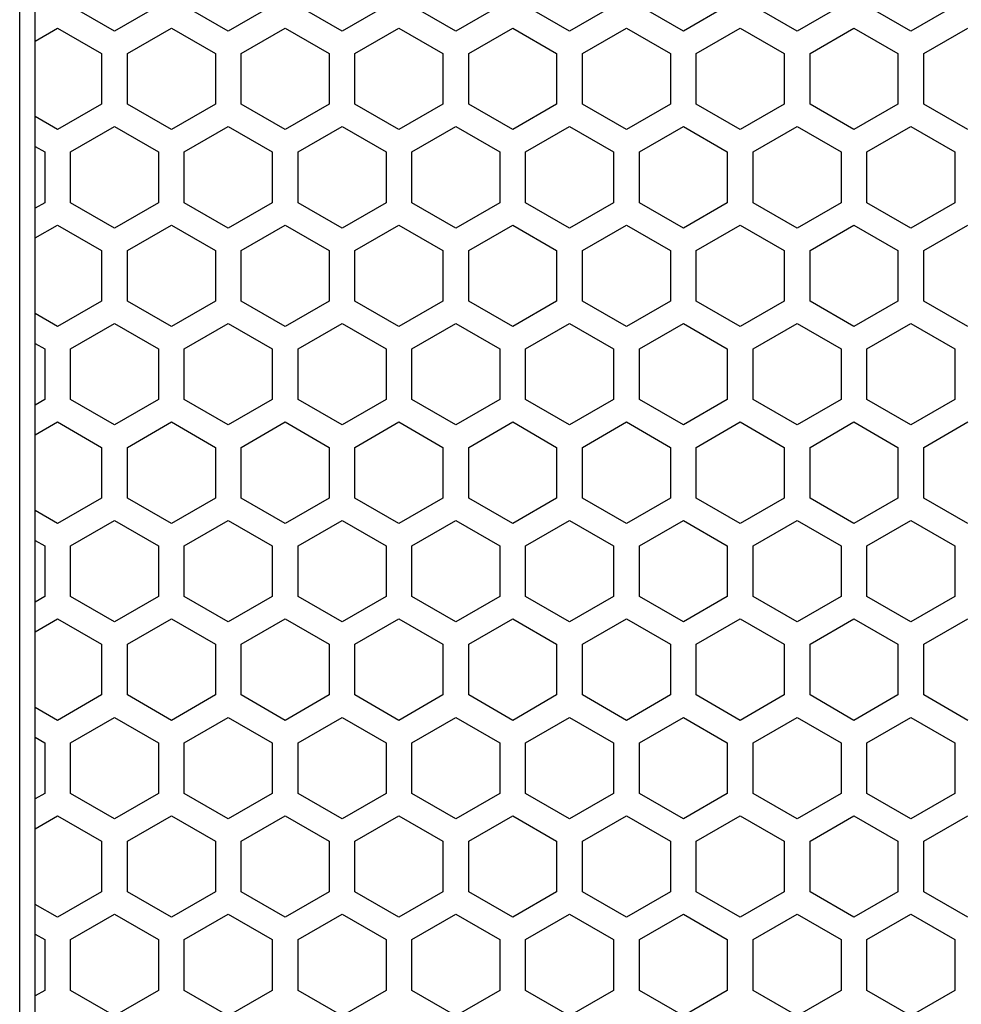
# Model space of a CAD drawing. Extents: x 0 to 4200, y 0 to 2970.
# Drawn here: x 1913 to 1968, y 1668 to 1726 of the extents above; entities that cross this region are included whole.
import ezdxf

# ---------------------------------------------------------------- set-up
doc = ezdxf.new("R2010")
doc.units = 0
doc.layers.get('0').update_dxf_attribs({"linetype": 'CONTINUOUS'})

msp = doc.modelspace()

# ---------------------------------------------------------------- linework, layer by layer
at = {"color": 7}
for p, q in [((1913.022583, 1121.704224), (1913.022583, 1836.704224)), ((1913.922607, 1137.703979), (1913.922607, 1820.704224))]:
    msp.add_line(p, q, dxfattribs=at)
at = {"color": 7, "ltscale": 0.073615}
for p, q in [((1918.522827, 1724.895508), (1915.972778, 1726.36792)), ((1921.072876, 1726.36792), (1918.522827, 1724.895508)), ((1925.122925, 1724.895508), (1922.572876, 1726.36792)), ((1931.7229, 1724.895508), (1929.172852, 1726.36792)), ((1934.272949, 1726.36792), (1931.7229, 1724.895508)), ((1938.322998, 1724.895508), (1935.772949, 1726.36792)), ((1940.873047, 1726.36792), (1938.322998, 1724.895508)), ((1947.472778, 1726.36792), (1944.922729, 1724.895508)), ((1951.522705, 1724.895508), (1948.972656, 1726.36792)), ((1954.072754, 1726.36792), (1951.522705, 1724.895508)), ((1958.123047, 1724.895508), (1955.572998, 1726.36792)), ((1964.722778, 1724.895508), (1962.172729, 1726.36792)), ((1967.272827, 1726.36792), (1964.722778, 1724.895508)), ((1919.272583, 1723.59668), (1921.822754, 1725.068848)), ((1921.822754, 1719.180176), (1919.272583, 1720.652344)), ((1914.472778, 1717.880981), (1914.472778, 1714.936401)), ((1915.972778, 1714.936401), (1915.972778, 1717.880981)), ((1921.072876, 1717.880981), (1921.072876, 1714.936401)), ((1922.572876, 1714.936401), (1922.572876, 1717.880981)), ((1927.672607, 1717.880981), (1927.672607, 1714.936401)), ((1929.172852, 1714.936401), (1929.172852, 1717.880981)), ((1934.272949, 1717.880981), (1934.272949, 1714.936401)), ((1935.772949, 1714.936401), (1935.772949, 1717.880981)), ((1940.873047, 1717.880981), (1940.873047, 1714.936401)), ((1942.372925, 1714.936401), (1942.372925, 1717.880981)), ((1947.472778, 1717.880981), (1947.472778, 1714.936401)), ((1948.972656, 1714.936401), (1948.972656, 1717.880981)), ((1954.072754, 1717.880981), (1954.072754, 1714.936401)), ((1955.572998, 1714.936401), (1955.572998, 1717.880981)), ((1960.672852, 1717.880981), (1960.672852, 1714.936401)), ((1962.172729, 1714.936401), (1962.172729, 1717.880981)), ((1967.272827, 1717.880981), (1967.272827, 1714.936401)), ((1919.272583, 1712.165039), (1921.822754, 1713.637207)), ((1917.772705, 1712.165039), (1917.772705, 1709.220459)), ((1919.272583, 1709.220459), (1919.272583, 1712.165039)), ((1924.373047, 1712.165039), (1924.373047, 1709.220459)), ((1925.873047, 1709.220459), (1925.873047, 1712.165039)), ((1930.972778, 1712.165039), (1930.972778, 1709.220459)), ((1932.472778, 1709.220459), (1932.472778, 1712.165039)), ((1937.572876, 1712.165039), (1937.572876, 1709.220459)), ((1939.072754, 1709.220459), (1939.072754, 1712.165039)), ((1944.172852, 1712.165039), (1944.172852, 1709.220459)), ((1945.672852, 1709.220459), (1945.672852, 1712.165039)), ((1950.772949, 1712.165039), (1950.772949, 1709.220459)), ((1952.272827, 1709.220459), (1952.272827, 1712.165039)), ((1957.372925, 1712.165039), (1957.372925, 1709.220459)), ((1958.872925, 1709.220459), (1958.872925, 1712.165039)), ((1963.972656, 1712.165039), (1963.972656, 1709.220459)), ((1965.4729, 1709.220459), (1965.4729, 1712.165039)), ((1921.822754, 1707.748291), (1919.272583, 1709.220459)), ((1915.222656, 1702.205933), (1917.772705, 1700.733521)), ((1928.422729, 1702.205933), (1930.972778, 1700.733521)), ((1932.472778, 1700.733521), (1935.022827, 1702.205933)), ((1935.022827, 1702.205933), (1937.572876, 1700.733521)), ((1939.072754, 1700.733521), (1941.622803, 1702.205933)), ((1941.622803, 1702.205933), (1944.172852, 1700.733521)), ((1945.672852, 1700.733521), (1948.2229, 1702.205933)), ((1948.2229, 1702.205933), (1950.772949, 1700.733521)), ((1952.272827, 1700.733521), (1954.822876, 1702.205933)), ((1954.822876, 1702.205933), (1957.372925, 1700.733521)), ((1961.422607, 1702.205933), (1963.972656, 1700.733521)), ((1965.4729, 1700.733521), (1968.022949, 1702.205933)), ((1914.472778, 1695.017822), (1914.472778, 1692.073242)), ((1915.972778, 1692.073242), (1915.972778, 1695.017822)), ((1921.072876, 1695.017822), (1921.072876, 1692.073242)), ((1922.572876, 1692.073242), (1922.572876, 1695.017822)), ((1927.672607, 1695.017822), (1927.672607, 1692.073242)), ((1929.172852, 1692.073242), (1929.172852, 1695.017822)), ((1934.272949, 1695.017822), (1934.272949, 1692.073242)), ((1935.772949, 1692.073242), (1935.772949, 1695.017822)), ((1940.873047, 1695.017822), (1940.873047, 1692.073242)), ((1942.372925, 1692.073242), (1942.372925, 1695.017822)), ((1947.472778, 1695.017822), (1947.472778, 1692.073242)), ((1948.972656, 1692.073242), (1948.972656, 1695.017822)), ((1954.072754, 1695.017822), (1954.072754, 1692.073242)), ((1955.572998, 1692.073242), (1955.572998, 1695.017822)), ((1960.672852, 1695.017822), (1960.672852, 1692.073242)), ((1962.172729, 1692.073242), (1962.172729, 1695.017822)), ((1967.272827, 1695.017822), (1967.272827, 1692.073242)), ((1919.272583, 1689.302246), (1921.822754, 1690.774414)), ((1921.822754, 1684.885376), (1919.272583, 1686.357544)), ((1915.222656, 1679.342773), (1917.772705, 1677.870361)), ((1928.422729, 1679.342773), (1930.972778, 1677.870361)), ((1932.472778, 1677.870361), (1935.022827, 1679.342773)), ((1935.022827, 1679.342773), (1937.572876, 1677.870361)), ((1939.072754, 1677.870361), (1941.622803, 1679.342773)), ((1941.622803, 1679.342773), (1944.172852, 1677.870361)), ((1945.672852, 1677.870361), (1948.2229, 1679.342773)), ((1948.2229, 1679.342773), (1950.772949, 1677.870361)), ((1952.272827, 1677.870361), (1954.822876, 1679.342773)), ((1954.822876, 1679.342773), (1957.372925, 1677.870361)), ((1961.422607, 1679.342773), (1963.972656, 1677.870361)), ((1965.4729, 1677.870361), (1968.022949, 1679.342773)), ((1921.822754, 1673.453857), (1919.272583, 1674.926025))]:
    msp.add_line(p, q, dxfattribs=at)
at = {"color": 7, "ltscale": 0.073607}
for p, q in [((1927.672607, 1726.36792), (1925.122925, 1724.895508)), ((1942.372925, 1717.880981), (1944.922729, 1719.353149)), ((1958.123047, 1719.353149), (1960.672852, 1717.880981)), ((1944.922729, 1713.464233), (1942.372925, 1714.936401)), ((1960.672852, 1714.936401), (1958.123047, 1713.464233)), ((1942.372925, 1706.449463), (1944.922729, 1707.921631)), ((1958.123047, 1707.921631), (1960.672852, 1706.449463)), ((1925.873047, 1700.733521), (1928.422729, 1702.205933)), ((1958.872925, 1700.733521), (1961.422607, 1702.205933)), ((1942.372925, 1695.017822), (1944.922729, 1696.48999)), ((1958.123047, 1696.48999), (1960.672852, 1695.017822)), ((1944.922729, 1690.601074), (1942.372925, 1692.073242)), ((1960.672852, 1692.073242), (1958.123047, 1690.601074)), ((1942.372925, 1683.586304), (1944.922729, 1685.058472)), ((1958.123047, 1685.058472), (1960.672852, 1683.586304)), ((1944.922729, 1679.169434), (1942.372925, 1680.641602)), ((1960.672852, 1680.641602), (1958.123047, 1679.169434)), ((1925.873047, 1677.870361), (1928.422729, 1679.342773)), ((1958.872925, 1677.870361), (1961.422607, 1679.342773)), ((1944.922729, 1667.738159), (1942.372925, 1669.210327)), ((1960.672852, 1669.210327), (1958.123047, 1667.738159))]:
    msp.add_line(p, q, dxfattribs=at)
at = {"color": 7, "ltscale": 0.07361}
for p, q in [((1944.922729, 1724.895508), (1942.372925, 1726.36792)), ((1960.672852, 1726.36792), (1958.123047, 1724.895508))]:
    msp.add_line(p, q, dxfattribs=at)
at = {"color": 7, "ltscale": 0.037528}
for p, q in [((1913.922607, 1724.318359), (1915.222656, 1725.068848)), ((1915.222656, 1684.885376), (1913.922607, 1685.635864))]:
    msp.add_line(p, q, dxfattribs=at)
at = {"color": 7, "ltscale": 0.073612}
for p, q in [((1915.222656, 1725.068848), (1917.772705, 1723.59668)), ((1928.422729, 1725.068848), (1930.972778, 1723.59668)), ((1932.472778, 1723.59668), (1935.022827, 1725.068848)), ((1935.022827, 1725.068848), (1937.572876, 1723.59668)), ((1939.072754, 1723.59668), (1941.622803, 1725.068848)), ((1941.622803, 1725.068848), (1944.172852, 1723.59668)), ((1945.672852, 1723.59668), (1948.2229, 1725.068848)), ((1948.2229, 1725.068848), (1950.772949, 1723.59668)), ((1952.272827, 1723.59668), (1954.822876, 1725.068848)), ((1954.822876, 1725.068848), (1957.372925, 1723.59668)), ((1961.422607, 1725.068848), (1963.972656, 1723.59668)), ((1965.4729, 1723.59668), (1968.022949, 1725.068848)), ((1917.772705, 1720.652344), (1915.222656, 1719.180176)), ((1930.972778, 1720.652344), (1928.422729, 1719.180176)), ((1935.022827, 1719.180176), (1932.472778, 1720.652344)), ((1937.572876, 1720.652344), (1935.022827, 1719.180176)), ((1941.622803, 1719.180176), (1939.072754, 1720.652344)), ((1944.172852, 1720.652344), (1941.622803, 1719.180176)), ((1948.2229, 1719.180176), (1945.672852, 1720.652344)), ((1950.772949, 1720.652344), (1948.2229, 1719.180176)), ((1954.822876, 1719.180176), (1952.272827, 1720.652344)), ((1957.372925, 1720.652344), (1954.822876, 1719.180176)), ((1963.972656, 1720.652344), (1961.422607, 1719.180176)), ((1968.022949, 1719.180176), (1965.4729, 1720.652344)), ((1915.972778, 1717.880981), (1918.522827, 1719.353149)), ((1918.522827, 1719.353149), (1921.072876, 1717.880981)), ((1922.572876, 1717.880981), (1925.122925, 1719.353149)), ((1929.172852, 1717.880981), (1931.7229, 1719.353149)), ((1931.7229, 1719.353149), (1934.272949, 1717.880981)), ((1935.772949, 1717.880981), (1938.322998, 1719.353149)), ((1938.322998, 1719.353149), (1940.873047, 1717.880981)), ((1944.922729, 1719.353149), (1947.472778, 1717.880981)), ((1948.972656, 1717.880981), (1951.522705, 1719.353149)), ((1951.522705, 1719.353149), (1954.072754, 1717.880981)), ((1955.572998, 1717.880981), (1958.123047, 1719.353149)), ((1962.172729, 1717.880981), (1964.722778, 1719.353149)), ((1964.722778, 1719.353149), (1967.272827, 1717.880981)), ((1918.522827, 1713.464233), (1915.972778, 1714.936401)), ((1921.072876, 1714.936401), (1918.522827, 1713.464233)), ((1925.122925, 1713.464233), (1922.572876, 1714.936401)), ((1931.7229, 1713.464233), (1929.172852, 1714.936401)), ((1934.272949, 1714.936401), (1931.7229, 1713.464233)), ((1938.322998, 1713.464233), (1935.772949, 1714.936401)), ((1940.873047, 1714.936401), (1938.322998, 1713.464233)), ((1947.472778, 1714.936401), (1944.922729, 1713.464233)), ((1951.522705, 1713.464233), (1948.972656, 1714.936401)), ((1954.072754, 1714.936401), (1951.522705, 1713.464233)), ((1958.123047, 1713.464233), (1955.572998, 1714.936401)), ((1964.722778, 1713.464233), (1962.172729, 1714.936401)), ((1967.272827, 1714.936401), (1964.722778, 1713.464233)), ((1915.222656, 1713.637207), (1917.772705, 1712.165039)), ((1928.422729, 1713.637207), (1930.972778, 1712.165039)), ((1932.472778, 1712.165039), (1935.022827, 1713.637207)), ((1935.022827, 1713.637207), (1937.572876, 1712.165039)), ((1939.072754, 1712.165039), (1941.622803, 1713.637207)), ((1941.622803, 1713.637207), (1944.172852, 1712.165039)), ((1945.672852, 1712.165039), (1948.2229, 1713.637207)), ((1948.2229, 1713.637207), (1950.772949, 1712.165039)), ((1952.272827, 1712.165039), (1954.822876, 1713.637207)), ((1954.822876, 1713.637207), (1957.372925, 1712.165039)), ((1961.422607, 1713.637207), (1963.972656, 1712.165039)), ((1965.4729, 1712.165039), (1968.022949, 1713.637207)), ((1917.772705, 1709.220459), (1915.222656, 1707.748291)), ((1930.972778, 1709.220459), (1928.422729, 1707.748291)), ((1935.022827, 1707.748291), (1932.472778, 1709.220459)), ((1937.572876, 1709.220459), (1935.022827, 1707.748291)), ((1941.622803, 1707.748291), (1939.072754, 1709.220459)), ((1944.172852, 1709.220459), (1941.622803, 1707.748291)), ((1948.2229, 1707.748291), (1945.672852, 1709.220459)), ((1950.772949, 1709.220459), (1948.2229, 1707.748291)), ((1954.822876, 1707.748291), (1952.272827, 1709.220459)), ((1957.372925, 1709.220459), (1954.822876, 1707.748291)), ((1963.972656, 1709.220459), (1961.422607, 1707.748291)), ((1968.022949, 1707.748291), (1965.4729, 1709.220459)), ((1915.972778, 1706.449463), (1918.522827, 1707.921631)), ((1918.522827, 1707.921631), (1921.072876, 1706.449463)), ((1922.572876, 1706.449463), (1925.122925, 1707.921631)), ((1929.172852, 1706.449463), (1931.7229, 1707.921631)), ((1931.7229, 1707.921631), (1934.272949, 1706.449463)), ((1935.772949, 1706.449463), (1938.322998, 1707.921631)), ((1938.322998, 1707.921631), (1940.873047, 1706.449463)), ((1944.922729, 1707.921631), (1947.472778, 1706.449463)), ((1948.972656, 1706.449463), (1951.522705, 1707.921631)), ((1951.522705, 1707.921631), (1954.072754, 1706.449463)), ((1955.572998, 1706.449463), (1958.123047, 1707.921631)), ((1962.172729, 1706.449463), (1964.722778, 1707.921631)), ((1964.722778, 1707.921631), (1967.272827, 1706.449463)), ((1944.922729, 1702.032593), (1942.372925, 1703.505127)), ((1960.672852, 1703.505127), (1958.123047, 1702.032593)), ((1915.972778, 1695.017822), (1918.522827, 1696.48999)), ((1918.522827, 1696.48999), (1921.072876, 1695.017822)), ((1922.572876, 1695.017822), (1925.122925, 1696.48999)), ((1929.172852, 1695.017822), (1931.7229, 1696.48999)), ((1931.7229, 1696.48999), (1934.272949, 1695.017822)), ((1935.772949, 1695.017822), (1938.322998, 1696.48999)), ((1938.322998, 1696.48999), (1940.873047, 1695.017822)), ((1944.922729, 1696.48999), (1947.472778, 1695.017822)), ((1948.972656, 1695.017822), (1951.522705, 1696.48999)), ((1951.522705, 1696.48999), (1954.072754, 1695.017822)), ((1955.572998, 1695.017822), (1958.123047, 1696.48999)), ((1962.172729, 1695.017822), (1964.722778, 1696.48999)), ((1964.722778, 1696.48999), (1967.272827, 1695.017822)), ((1918.522827, 1690.601074), (1915.972778, 1692.073242)), ((1921.072876, 1692.073242), (1918.522827, 1690.601074)), ((1925.122925, 1690.601074), (1922.572876, 1692.073242)), ((1931.7229, 1690.601074), (1929.172852, 1692.073242)), ((1934.272949, 1692.073242), (1931.7229, 1690.601074)), ((1938.322998, 1690.601074), (1935.772949, 1692.073242)), ((1940.873047, 1692.073242), (1938.322998, 1690.601074)), ((1947.472778, 1692.073242), (1944.922729, 1690.601074)), ((1951.522705, 1690.601074), (1948.972656, 1692.073242)), ((1954.072754, 1692.073242), (1951.522705, 1690.601074)), ((1958.123047, 1690.601074), (1955.572998, 1692.073242)), ((1964.722778, 1690.601074), (1962.172729, 1692.073242)), ((1967.272827, 1692.073242), (1964.722778, 1690.601074)), ((1915.222656, 1690.774414), (1917.772705, 1689.302246)), ((1928.422729, 1690.774414), (1930.972778, 1689.302246)), ((1932.472778, 1689.302246), (1935.022827, 1690.774414)), ((1935.022827, 1690.774414), (1937.572876, 1689.302246)), ((1939.072754, 1689.302246), (1941.622803, 1690.774414)), ((1941.622803, 1690.774414), (1944.172852, 1689.302246)), ((1945.672852, 1689.302246), (1948.2229, 1690.774414)), ((1948.2229, 1690.774414), (1950.772949, 1689.302246)), ((1952.272827, 1689.302246), (1954.822876, 1690.774414)), ((1954.822876, 1690.774414), (1957.372925, 1689.302246)), ((1961.422607, 1690.774414), (1963.972656, 1689.302246)), ((1965.4729, 1689.302246), (1968.022949, 1690.774414)), ((1917.772705, 1686.357544), (1915.222656, 1684.885376)), ((1930.972778, 1686.357544), (1928.422729, 1684.885376)), ((1935.022827, 1684.885376), (1932.472778, 1686.357544)), ((1937.572876, 1686.357544), (1935.022827, 1684.885376)), ((1941.622803, 1684.885376), (1939.072754, 1686.357544)), ((1944.172852, 1686.357544), (1941.622803, 1684.885376)), ((1948.2229, 1684.885376), (1945.672852, 1686.357544)), ((1950.772949, 1686.357544), (1948.2229, 1684.885376)), ((1954.822876, 1684.885376), (1952.272827, 1686.357544)), ((1957.372925, 1686.357544), (1954.822876, 1684.885376)), ((1963.972656, 1686.357544), (1961.422607, 1684.885376)), ((1968.022949, 1684.885376), (1965.4729, 1686.357544)), ((1915.972778, 1683.586304), (1918.522827, 1685.058472)), ((1918.522827, 1685.058472), (1921.072876, 1683.586304)), ((1922.572876, 1683.586304), (1925.122925, 1685.058472)), ((1929.172852, 1683.586304), (1931.7229, 1685.058472)), ((1931.7229, 1685.058472), (1934.272949, 1683.586304)), ((1935.772949, 1683.586304), (1938.322998, 1685.058472)), ((1938.322998, 1685.058472), (1940.873047, 1683.586304)), ((1944.922729, 1685.058472), (1947.472778, 1683.586304)), ((1948.972656, 1683.586304), (1951.522705, 1685.058472)), ((1951.522705, 1685.058472), (1954.072754, 1683.586304)), ((1955.572998, 1683.586304), (1958.123047, 1685.058472)), ((1962.172729, 1683.586304), (1964.722778, 1685.058472)), ((1964.722778, 1685.058472), (1967.272827, 1683.586304)), ((1918.522827, 1679.169434), (1915.972778, 1680.641602)), ((1921.072876, 1680.641602), (1918.522827, 1679.169434)), ((1925.122925, 1679.169434), (1922.572876, 1680.641602)), ((1931.7229, 1679.169434), (1929.172852, 1680.641602)), ((1934.272949, 1680.641602), (1931.7229, 1679.169434)), ((1938.322998, 1679.169434), (1935.772949, 1680.641602)), ((1940.873047, 1680.641602), (1938.322998, 1679.169434)), ((1947.472778, 1680.641602), (1944.922729, 1679.169434)), ((1951.522705, 1679.169434), (1948.972656, 1680.641602)), ((1954.072754, 1680.641602), (1951.522705, 1679.169434)), ((1958.123047, 1679.169434), (1955.572998, 1680.641602)), ((1964.722778, 1679.169434), (1962.172729, 1680.641602)), ((1967.272827, 1680.641602), (1964.722778, 1679.169434)), ((1917.772705, 1674.926025), (1915.222656, 1673.453857)), ((1930.972778, 1674.926025), (1928.422729, 1673.453857)), ((1935.022827, 1673.453857), (1932.472778, 1674.926025)), ((1937.572876, 1674.926025), (1935.022827, 1673.453857)), ((1941.622803, 1673.453857), (1939.072754, 1674.926025)), ((1944.172852, 1674.926025), (1941.622803, 1673.453857)), ((1948.2229, 1673.453857), (1945.672852, 1674.926025)), ((1950.772949, 1674.926025), (1948.2229, 1673.453857)), ((1954.822876, 1673.453857), (1952.272827, 1674.926025)), ((1957.372925, 1674.926025), (1954.822876, 1673.453857)), ((1963.972656, 1674.926025), (1961.422607, 1673.453857)), ((1968.022949, 1673.453857), (1965.4729, 1674.926025)), ((1942.372925, 1672.154663), (1944.922729, 1673.627197)), ((1958.123047, 1673.627197), (1960.672852, 1672.154663)), ((1918.522827, 1667.738159), (1915.972778, 1669.210327)), ((1921.072876, 1669.210327), (1918.522827, 1667.738159)), ((1925.122925, 1667.738159), (1922.572876, 1669.210327)), ((1931.7229, 1667.738159), (1929.172852, 1669.210327)), ((1934.272949, 1669.210327), (1931.7229, 1667.738159)), ((1938.322998, 1667.738159), (1935.772949, 1669.210327)), ((1940.873047, 1669.210327), (1938.322998, 1667.738159)), ((1947.472778, 1669.210327), (1944.922729, 1667.738159)), ((1951.522705, 1667.738159), (1948.972656, 1669.210327)), ((1954.072754, 1669.210327), (1951.522705, 1667.738159)), ((1958.123047, 1667.738159), (1955.572998, 1669.210327)), ((1964.722778, 1667.738159), (1962.172729, 1669.210327)), ((1967.272827, 1669.210327), (1964.722778, 1667.738159))]:
    msp.add_line(p, q, dxfattribs=at)
at = {"color": 7, "ltscale": 0.073618}
for p, q in [((1921.822754, 1725.068848), (1924.373047, 1723.59668)), ((1924.373047, 1720.652344), (1921.822754, 1719.180176)), ((1921.822754, 1713.637207), (1924.373047, 1712.165039)), ((1924.373047, 1709.220459), (1921.822754, 1707.748291)), ((1919.272583, 1700.733521), (1921.822754, 1702.205933)), ((1921.822754, 1690.774414), (1924.373047, 1689.302246)), ((1917.772705, 1689.302246), (1917.772705, 1686.357544)), ((1919.272583, 1686.357544), (1919.272583, 1689.302246)), ((1924.373047, 1689.302246), (1924.373047, 1686.357544)), ((1925.873047, 1686.357544), (1925.873047, 1689.302246)), ((1930.972778, 1689.302246), (1930.972778, 1686.357544)), ((1932.472778, 1686.357544), (1932.472778, 1689.302246)), ((1937.572876, 1689.302246), (1937.572876, 1686.357544)), ((1939.072754, 1686.357544), (1939.072754, 1689.302246)), ((1944.172852, 1689.302246), (1944.172852, 1686.357544)), ((1945.672852, 1686.357544), (1945.672852, 1689.302246)), ((1950.772949, 1689.302246), (1950.772949, 1686.357544)), ((1952.272827, 1686.357544), (1952.272827, 1689.302246)), ((1957.372925, 1689.302246), (1957.372925, 1686.357544)), ((1958.872925, 1686.357544), (1958.872925, 1689.302246)), ((1963.972656, 1689.302246), (1963.972656, 1686.357544)), ((1965.4729, 1686.357544), (1965.4729, 1689.302246)), ((1924.373047, 1686.357544), (1921.822754, 1684.885376)), ((1914.472778, 1683.586304), (1914.472778, 1680.641602)), ((1915.972778, 1680.641602), (1915.972778, 1683.586304)), ((1921.072876, 1683.586304), (1921.072876, 1680.641602)), ((1922.572876, 1680.641602), (1922.572876, 1683.586304)), ((1927.672607, 1683.586304), (1927.672607, 1680.641602)), ((1929.172852, 1680.641602), (1929.172852, 1683.586304)), ((1934.272949, 1683.586304), (1934.272949, 1680.641602)), ((1935.772949, 1680.641602), (1935.772949, 1683.586304)), ((1940.873047, 1683.586304), (1940.873047, 1680.641602)), ((1942.372925, 1680.641602), (1942.372925, 1683.586304)), ((1947.472778, 1683.586304), (1947.472778, 1680.641602)), ((1948.972656, 1680.641602), (1948.972656, 1683.586304)), ((1954.072754, 1683.586304), (1954.072754, 1680.641602)), ((1955.572998, 1680.641602), (1955.572998, 1683.586304)), ((1960.672852, 1683.586304), (1960.672852, 1680.641602)), ((1962.172729, 1680.641602), (1962.172729, 1683.586304)), ((1967.272827, 1683.586304), (1967.272827, 1680.641602)), ((1919.272583, 1677.870361), (1921.822754, 1679.342773)), ((1924.373047, 1674.926025), (1921.822754, 1673.453857))]:
    msp.add_line(p, q, dxfattribs=at)
at = {"color": 7, "ltscale": 0.073604}
for p, q in [((1925.873047, 1723.59668), (1928.422729, 1725.068848)), ((1958.872925, 1723.59668), (1961.422607, 1725.068848)), ((1928.422729, 1719.180176), (1925.873047, 1720.652344)), ((1961.422607, 1719.180176), (1958.872925, 1720.652344)), ((1925.122925, 1719.353149), (1927.672607, 1717.880981)), ((1927.672607, 1714.936401), (1925.122925, 1713.464233)), ((1925.873047, 1712.165039), (1928.422729, 1713.637207)), ((1958.872925, 1712.165039), (1961.422607, 1713.637207)), ((1928.422729, 1707.748291), (1925.873047, 1709.220459)), ((1961.422607, 1707.748291), (1958.872925, 1709.220459)), ((1925.122925, 1707.921631), (1927.672607, 1706.449463)), ((1925.122925, 1696.48999), (1927.672607, 1695.017822)), ((1927.672607, 1692.073242), (1925.122925, 1690.601074)), ((1925.873047, 1689.302246), (1928.422729, 1690.774414)), ((1958.872925, 1689.302246), (1961.422607, 1690.774414)), ((1928.422729, 1684.885376), (1925.873047, 1686.357544)), ((1961.422607, 1684.885376), (1958.872925, 1686.357544)), ((1925.122925, 1685.058472), (1927.672607, 1683.586304)), ((1927.672607, 1680.641602), (1925.122925, 1679.169434)), ((1928.422729, 1673.453857), (1925.873047, 1674.926025)), ((1961.422607, 1673.453857), (1958.872925, 1674.926025)), ((1927.672607, 1669.210327), (1925.122925, 1667.738159))]:
    msp.add_line(p, q, dxfattribs=at)
at = {"color": 7, "ltscale": 0.073608}
for p, q in [((1917.772705, 1723.59668), (1917.772705, 1720.652344)), ((1919.272583, 1720.652344), (1919.272583, 1723.59668)), ((1924.373047, 1723.59668), (1924.373047, 1720.652344)), ((1925.873047, 1720.652344), (1925.873047, 1723.59668)), ((1930.972778, 1723.59668), (1930.972778, 1720.652344)), ((1932.472778, 1720.652344), (1932.472778, 1723.59668)), ((1937.572876, 1723.59668), (1937.572876, 1720.652344)), ((1939.072754, 1720.652344), (1939.072754, 1723.59668)), ((1944.172852, 1723.59668), (1944.172852, 1720.652344)), ((1945.672852, 1720.652344), (1945.672852, 1723.59668)), ((1950.772949, 1723.59668), (1950.772949, 1720.652344)), ((1952.272827, 1720.652344), (1952.272827, 1723.59668)), ((1957.372925, 1723.59668), (1957.372925, 1720.652344)), ((1958.872925, 1720.652344), (1958.872925, 1723.59668)), ((1963.972656, 1723.59668), (1963.972656, 1720.652344)), ((1965.4729, 1720.652344), (1965.4729, 1723.59668)), ((1914.472778, 1706.449463), (1914.472778, 1703.505127)), ((1915.972778, 1703.505127), (1915.972778, 1706.449463)), ((1921.072876, 1706.449463), (1921.072876, 1703.505127)), ((1922.572876, 1703.505127), (1922.572876, 1706.449463)), ((1927.672607, 1706.449463), (1927.672607, 1703.505127)), ((1929.172852, 1703.505127), (1929.172852, 1706.449463)), ((1934.272949, 1706.449463), (1934.272949, 1703.505127)), ((1935.772949, 1703.505127), (1935.772949, 1706.449463)), ((1940.873047, 1706.449463), (1940.873047, 1703.505127)), ((1942.372925, 1703.505127), (1942.372925, 1706.449463)), ((1947.472778, 1706.449463), (1947.472778, 1703.505127)), ((1948.972656, 1703.505127), (1948.972656, 1706.449463)), ((1954.072754, 1706.449463), (1954.072754, 1703.505127)), ((1955.572998, 1703.505127), (1955.572998, 1706.449463)), ((1960.672852, 1706.449463), (1960.672852, 1703.505127)), ((1962.172729, 1703.505127), (1962.172729, 1706.449463)), ((1967.272827, 1706.449463), (1967.272827, 1703.505127)), ((1917.772705, 1700.733521), (1917.772705, 1697.789185)), ((1919.272583, 1697.789185), (1919.272583, 1700.733521)), ((1924.373047, 1700.733521), (1924.373047, 1697.789185)), ((1925.873047, 1697.789185), (1925.873047, 1700.733521)), ((1930.972778, 1700.733521), (1930.972778, 1697.789185)), ((1932.472778, 1697.789185), (1932.472778, 1700.733521)), ((1937.572876, 1700.733521), (1937.572876, 1697.789185)), ((1939.072754, 1697.789185), (1939.072754, 1700.733521)), ((1944.172852, 1700.733521), (1944.172852, 1697.789185)), ((1945.672852, 1697.789185), (1945.672852, 1700.733521)), ((1950.772949, 1700.733521), (1950.772949, 1697.789185)), ((1952.272827, 1697.789185), (1952.272827, 1700.733521)), ((1957.372925, 1700.733521), (1957.372925, 1697.789185)), ((1958.872925, 1697.789185), (1958.872925, 1700.733521)), ((1963.972656, 1700.733521), (1963.972656, 1697.789185)), ((1965.4729, 1697.789185), (1965.4729, 1700.733521)), ((1917.772705, 1677.870361), (1917.772705, 1674.926025)), ((1919.272583, 1674.926025), (1919.272583, 1677.870361)), ((1924.373047, 1677.870361), (1924.373047, 1674.926025)), ((1925.873047, 1674.926025), (1925.873047, 1677.870361)), ((1930.972778, 1677.870361), (1930.972778, 1674.926025)), ((1932.472778, 1674.926025), (1932.472778, 1677.870361)), ((1937.572876, 1677.870361), (1937.572876, 1674.926025)), ((1939.072754, 1674.926025), (1939.072754, 1677.870361)), ((1944.172852, 1677.870361), (1944.172852, 1674.926025)), ((1945.672852, 1674.926025), (1945.672852, 1677.870361)), ((1950.772949, 1677.870361), (1950.772949, 1674.926025)), ((1952.272827, 1674.926025), (1952.272827, 1677.870361)), ((1957.372925, 1677.870361), (1957.372925, 1674.926025)), ((1958.872925, 1674.926025), (1958.872925, 1677.870361)), ((1963.972656, 1677.870361), (1963.972656, 1674.926025)), ((1965.4729, 1674.926025), (1965.4729, 1677.870361)), ((1914.472778, 1672.154663), (1914.472778, 1669.210327)), ((1915.972778, 1669.210327), (1915.972778, 1672.154663)), ((1921.072876, 1672.154663), (1921.072876, 1669.210327)), ((1922.572876, 1669.210327), (1922.572876, 1672.154663)), ((1927.672607, 1672.154663), (1927.672607, 1669.210327)), ((1929.172852, 1669.210327), (1929.172852, 1672.154663)), ((1934.272949, 1672.154663), (1934.272949, 1669.210327)), ((1935.772949, 1669.210327), (1935.772949, 1672.154663)), ((1940.873047, 1672.154663), (1940.873047, 1669.210327)), ((1942.372925, 1669.210327), (1942.372925, 1672.154663)), ((1947.472778, 1672.154663), (1947.472778, 1669.210327)), ((1948.972656, 1669.210327), (1948.972656, 1672.154663)), ((1954.072754, 1672.154663), (1954.072754, 1669.210327)), ((1955.572998, 1669.210327), (1955.572998, 1672.154663)), ((1960.672852, 1672.154663), (1960.672852, 1669.210327)), ((1962.172729, 1669.210327), (1962.172729, 1672.154663)), ((1967.272827, 1672.154663), (1967.272827, 1669.210327))]:
    msp.add_line(p, q, dxfattribs=at)
at = {"color": 7, "ltscale": 0.037526}
for p, q in [((1915.222656, 1719.180176), (1913.922607, 1719.930542)), ((1913.922607, 1712.886841), (1915.222656, 1713.637207))]:
    msp.add_line(p, q, dxfattribs=at)
at = {"color": 7, "ltscale": 0.015879}
for p, q in [((1913.922607, 1718.198364), (1914.472778, 1717.880981)), ((1913.922607, 1706.766846), (1914.472778, 1706.449463)), ((1913.922607, 1695.335205), (1914.472778, 1695.017822)), ((1914.472778, 1692.073242), (1913.922607, 1691.755859)), ((1914.472778, 1680.641602), (1913.922607, 1680.324219))]:
    msp.add_line(p, q, dxfattribs=at)
at = {"color": 7, "ltscale": 0.015883}
for p, q in [((1914.472778, 1714.936401), (1913.922607, 1714.618652)), ((1914.472778, 1703.505127), (1913.922607, 1703.187378)), ((1913.922607, 1672.472412), (1914.472778, 1672.154663))]:
    msp.add_line(p, q, dxfattribs=at)
at = {"color": 7, "ltscale": 0.037531}
for p, q in [((1915.222656, 1707.748291), (1913.922607, 1708.499023)), ((1913.922607, 1701.4552), (1915.222656, 1702.205933)), ((1915.222656, 1696.31665), (1913.922607, 1697.067383)), ((1913.922607, 1690.023682), (1915.222656, 1690.774414)), ((1913.922607, 1678.592041), (1915.222656, 1679.342773)), ((1915.222656, 1673.453857), (1913.922607, 1674.20459))]:
    msp.add_line(p, q, dxfattribs=at)
at = {"color": 7, "ltscale": 0.073617}
for p, q in [((1918.522827, 1702.032593), (1915.972778, 1703.505127)), ((1921.072876, 1703.505127), (1918.522827, 1702.032593)), ((1925.122925, 1702.032593), (1922.572876, 1703.505127)), ((1931.7229, 1702.032593), (1929.172852, 1703.505127)), ((1934.272949, 1703.505127), (1931.7229, 1702.032593)), ((1938.322998, 1702.032593), (1935.772949, 1703.505127)), ((1940.873047, 1703.505127), (1938.322998, 1702.032593)), ((1947.472778, 1703.505127), (1944.922729, 1702.032593)), ((1951.522705, 1702.032593), (1948.972656, 1703.505127)), ((1954.072754, 1703.505127), (1951.522705, 1702.032593)), ((1958.123047, 1702.032593), (1955.572998, 1703.505127)), ((1964.722778, 1702.032593), (1962.172729, 1703.505127)), ((1967.272827, 1703.505127), (1964.722778, 1702.032593)), ((1917.772705, 1697.789185), (1915.222656, 1696.31665)), ((1930.972778, 1697.789185), (1928.422729, 1696.31665)), ((1935.022827, 1696.31665), (1932.472778, 1697.789185)), ((1937.572876, 1697.789185), (1935.022827, 1696.31665)), ((1941.622803, 1696.31665), (1939.072754, 1697.789185)), ((1944.172852, 1697.789185), (1941.622803, 1696.31665)), ((1948.2229, 1696.31665), (1945.672852, 1697.789185)), ((1950.772949, 1697.789185), (1948.2229, 1696.31665)), ((1954.822876, 1696.31665), (1952.272827, 1697.789185)), ((1957.372925, 1697.789185), (1954.822876, 1696.31665)), ((1963.972656, 1697.789185), (1961.422607, 1696.31665)), ((1968.022949, 1696.31665), (1965.4729, 1697.789185)), ((1915.972778, 1672.154663), (1918.522827, 1673.627197)), ((1918.522827, 1673.627197), (1921.072876, 1672.154663)), ((1922.572876, 1672.154663), (1925.122925, 1673.627197)), ((1929.172852, 1672.154663), (1931.7229, 1673.627197)), ((1931.7229, 1673.627197), (1934.272949, 1672.154663)), ((1935.772949, 1672.154663), (1938.322998, 1673.627197)), ((1938.322998, 1673.627197), (1940.873047, 1672.154663)), ((1944.922729, 1673.627197), (1947.472778, 1672.154663)), ((1948.972656, 1672.154663), (1951.522705, 1673.627197)), ((1951.522705, 1673.627197), (1954.072754, 1672.154663)), ((1955.572998, 1672.154663), (1958.123047, 1673.627197)), ((1962.172729, 1672.154663), (1964.722778, 1673.627197)), ((1964.722778, 1673.627197), (1967.272827, 1672.154663))]:
    msp.add_line(p, q, dxfattribs=at)
at = {"color": 7, "ltscale": 0.073609}
for p, q in [((1927.672607, 1703.505127), (1925.122925, 1702.032593)), ((1928.422729, 1696.31665), (1925.873047, 1697.789185)), ((1961.422607, 1696.31665), (1958.872925, 1697.789185)), ((1925.122925, 1673.627197), (1927.672607, 1672.154663))]:
    msp.add_line(p, q, dxfattribs=at)
at = {"color": 7, "ltscale": 0.073621}
for p, q in [((1921.822754, 1702.205933), (1924.373047, 1700.733521)), ((1921.822754, 1679.342773), (1924.373047, 1677.870361))]:
    msp.add_line(p, q, dxfattribs=at)
at = {"color": 7, "ltscale": 0.073619}
msp.add_line((1921.822754, 1696.31665), (1919.272583, 1697.789185), dxfattribs=at)
at = {"color": 7, "ltscale": 0.073622}
msp.add_line((1924.373047, 1697.789185), (1921.822754, 1696.31665), dxfattribs=at)
at = {"color": 7, "ltscale": 0.015882}
for p, q in [((1913.922607, 1683.903931), (1914.472778, 1683.586304)), ((1914.472778, 1669.210327), (1913.922607, 1668.8927))]:
    msp.add_line(p, q, dxfattribs=at)

doc.saveas('drawing.dxf')
